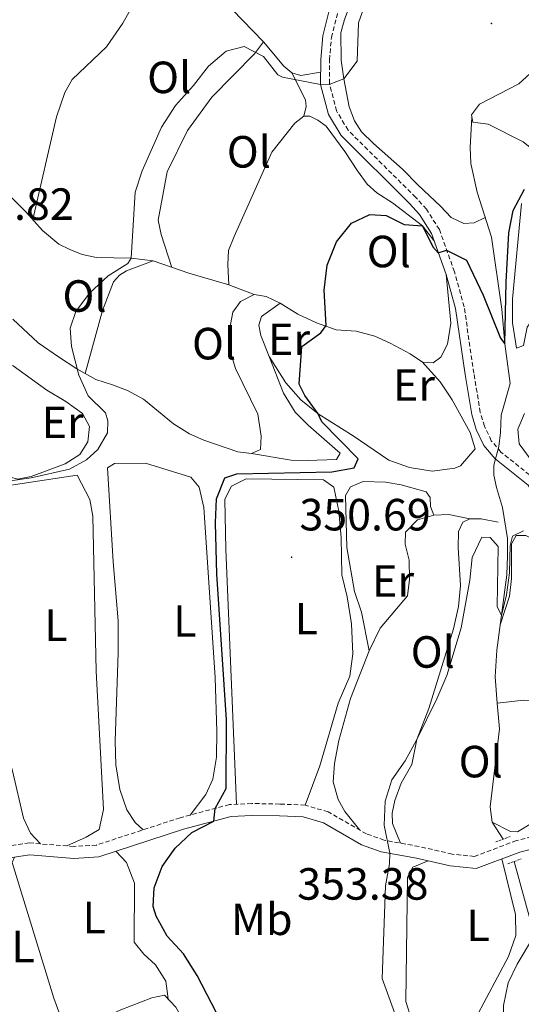
# Model space of a CAD drawing. Units: metres. Extents: x 597253 to 601750, y 4663940 to 4666973.
# Drawn here: x 598960 to 599072, y 4664687 to 4664905 of the extents above; entities that cross this region are included whole.
import ezdxf
from ezdxf.enums import TextEntityAlignment as Align

# ---------------------------------------------------------------- set-up
doc = ezdxf.new("R2010")
doc.units = ezdxf.units.M
doc.header["$MEASUREMENT"] = 0
doc.linetypes.add('TRAZOS', pattern=[0.75, 0.5, -0.25])
doc.linetypes.add('TRAZOSX2', pattern=[1.5, 1, -0.5])
for name, color, linetype, lineweight in [('Carátula', 7, 'Continuous', 5), ('Level 13', 5, 'Continuous', 0), ('Level 16', 1, 'Continuous', 13), ('Level 21', 19, 'Continuous', 0), ('Level 36', 19, 'Continuous', 40), ('Level 37', 92, 'Continuous', 0), ('Level 4', 36, 'Continuous', 30), ('Level 41', 19, 'Continuous', 0), ('Level 5', 36, 'Continuous', 0), ('Level 7', 1, 'Continuous', 0)]:
    doc.layers.add(name, color=color, linetype=linetype, lineweight=lineweight)
doc.styles.add('Arial', font='ARIAL.TTF', dxfattribs={"height": 0.2})

# ---------------------------------------------------------------- blocks, each defined once
blk = doc.blocks.new('5PATER')
at = {"layer": 'Carátula', "linetype": 'Continuous', "lineweight": 5}
h = blk.add_hatch(color=250, dxfattribs=at)
edge = h.paths.add_edge_path()
edge.add_ellipse((0, 0), major_axis=(-1.33, -1.34), ratio=0.999422, start_angle=0, end_angle=360)

msp = doc.modelspace()

# ---------------------------------------------------------------- linework, layer by layer
at = {"layer": 'Level 13', "color": 5, "linetype": 'Continuous', "lineweight": 0, "ltscale": 0.5}
for points in [[(599032.11, 4664892.01, 344.29), (599031.57, 4664896.13, 344.24), (599031.45, 4664902.23, 343.99), (599032.27, 4664905.2, 343.9), (599038.27, 4664921.14, 343.45), (599043.24, 4664932.43, 343.3), (599046.41, 4664944.14, 343.2), (599050.56, 4664957.5, 343.15), (599051.26, 4664961.47, 343.1), (599051.45, 4664967.2, 343.05), (599051.11, 4664972.12, 343), (599047.87, 4664983.53, 342.85), (599043.45, 4664992.59, 342.75), (599038.5, 4664999.79, 342.4), (599033.63, 4665005, 342.3), (599025.94, 4665009.83, 342.05), (599022.89, 4665012.7, 342), (599020.36, 4665016.93, 341.8), (599017.51, 4665020.53, 341.8), (598997.85, 4665053.58, 340.91)], [(599067.53, 4664723.24, 356.01), (599065.09, 4664727.03, 356.05), (599064.67, 4664730.43, 355.95), (599066.68, 4664747.77, 355.66), (599066.2, 4664753.46, 355.71), (599065.77, 4664759.25, 355.31), (599066.15, 4664765.17, 355.06), (599068.34, 4664781.91, 354.46), (599068.48, 4664786.14, 353.96), (599068.46, 4664789.98, 353.71), (599067.36, 4664796.88, 353.22), (599066.06, 4664801.34, 353.12), (599065.42, 4664804.04, 352.77), (599065.42, 4664806.28, 352.47), (599066.55, 4664810.39, 352.02), (599066.92, 4664813.48, 351.47), (599067.05, 4664817.36, 351.22), (599069.09, 4664824.39, 350.63), (599067.88, 4664833.23, 350.23), (599067.25, 4664840.92, 349.08), (599064.95, 4664856.91, 348.58), (599061.72, 4664866.89, 348.18), (599060.31, 4664873.25, 347.89), (599060.18, 4664876.84, 347.69), (599060.57, 4664883.45, 347.29)], [(599121.63, 4664632.23, 360.09), (599121.3, 4664626.2, 359.44), (599118.67, 4664624.42, 359.29), (599115.31, 4664623.14, 358.89), (599111.52, 4664623.17, 358.74), (599108.14, 4664623.64, 358.59), (599104.63, 4664624.66, 358.54), (599102.08, 4664626.86, 358.45), (599095.52, 4664636.96, 358), (599092.33, 4664641.31, 358), (599088.1, 4664646.53, 357.65), (599084.35, 4664650.75, 357.55), (599080.55, 4664654.66, 357.05), (599075.88, 4664660.04, 356.95), (599070.65, 4664669.47, 356.65), (599068.85, 4664673.79, 356.65), (599067.89, 4664678.05, 356.6), (599067.54, 4664682.74, 356.45), (599067.62, 4664686.32, 356.45), (599068.67, 4664691.38, 356.25), (599070.6, 4664695.48, 356.1), (599074.06, 4664701.23, 356), (599073.55, 4664705.33, 356), (599069.95, 4664718.29, 356)]]:
    msp.add_polyline3d(points, dxfattribs=at)
at = {"layer": 'Level 16', "color": 1, "linetype": 'Continuous', "lineweight": 13, "ltscale": 0.5}
for points in [[(598999.25, 4664915.58, 343.85), (598994.5, 4664917.28, 343.85), (598992.76, 4664917.46, 343.85), (598990.65, 4664916.76, 343.85), (598988.87, 4664914.71, 343.85), (598983.07, 4664904.37, 343.9), (598979.47, 4664899.11, 344), (598971.79, 4664891.85, 344.1), (598970.19, 4664888.99, 344.1), (598968.33, 4664883.55, 344.15), (598963.1, 4664860.76, 344.35)], [(599014.28, 4664900.24, 344.89), (599012.28, 4664897.54, 344.99), (599002.81, 4664887.98, 345.39), (598997.42, 4664880.52, 345.54), (598992.94, 4664871.4, 345.89), (598990.92, 4664860.63, 346.09), (598991.55, 4664857.48, 346.19), (598993.95, 4664850.17, 346.29)], [(599032.37, 4664875.91, 348.03), (599028.2, 4664881.53, 347.78), (599026.39, 4664882.86, 347.73), (599024.61, 4664883.75, 347.73), (599023.27, 4664883.73, 347.73), (599021.24, 4664882.17, 347.73), (599016.17, 4664875.75, 347.73), (599007.76, 4664857, 347.78), (599006.55, 4664853.94, 347.83), (599006.38, 4664850.8, 347.83), (599006.59, 4664846.29, 347.83)], [(598989.83, 4664851.59, 345.74), (598983.86, 4664849.38, 345.74), (598982.34, 4664848.46, 345.74), (598981.02, 4664846.95, 345.74), (598978.54, 4664840.62, 345.69), (598974.68, 4664826.6, 345.64)], [(598988.07, 4664806.7, 348.37), (598981.25, 4664806.65, 348.42), (598979.63, 4664805.64, 348.42), (598980.89, 4664784.79, 348.42), (598982, 4664771.71, 348.37), (598982.05, 4664764.59, 348.37), (598981.34, 4664745.02, 348.42), (598981.48, 4664739.74, 348.42), (598982.41, 4664734.29, 348.42), (598983.96, 4664729.77, 348.42), (598985.79, 4664726.94, 348.42), (598987.57, 4664725.32, 348.42)], [(598972.89, 4664804.06, 345.83), (598944.51, 4664799.77, 345.88), (598941.45, 4664798.94, 345.83), (598938.94, 4664797.85, 345.83), (598937.76, 4664796.23, 345.83), (598937.56, 4664793.84, 345.83)], [(599010.49, 4664803.25, 350.66), (599007.17, 4664801.63, 350.66), (599005.71, 4664798.72, 350.66), (599005.92, 4664787.56, 350.66), (599008.31, 4664731.01, 350.66)], [(599060.14, 4664794.39, 354), (599055.47, 4664795.28, 353.95), (599052.13, 4664795.2, 353.95), (599048.47, 4664794.14, 353.95), (599045.87, 4664791.4, 353.95), (599045.77, 4664788.71, 353.9), (599046.64, 4664785.21, 353.95), (599046.7, 4664780.87, 353.95), (599046.27, 4664777.29, 353.95), (599040.19, 4664770.1, 353.95), (599037.75, 4664765.02, 353.9), (599033.59, 4664754.49, 353.9), (599031, 4664745.18, 353.8), (599030.09, 4664740.07, 353.7), (599029.76, 4664735.99, 353.7), (599030.87, 4664732.08, 353.7), (599032.36, 4664729.36, 353.7), (599035.69, 4664725.26, 353.7)], [(599060.14, 4664794.39, 355.09), (599058.58, 4664793.62, 355.09), (599057.59, 4664791.55, 355.09), (599057.51, 4664788.02, 355.09), (599058.03, 4664779.54, 355.09), (599057.63, 4664774.91, 355.09), (599056.48, 4664769.95, 355.09), (599051.03, 4664752.23, 354.99), (599048.39, 4664745.41, 355.04), (599047.23, 4664739.86, 355.09), (599044.9, 4664735.67, 355.09), (599043.47, 4664731.82, 355.19), (599042.91, 4664728.99, 355.44), (599042.96, 4664726.7, 355.49), (599044.71, 4664722.37, 355.49)], [(599066.4, 4664793.61, 355.09), (599062.63, 4664794.39, 355.09), (599060.14, 4664794.39, 355.09)], [(598937.56, 4664793.84, 345.83), (598938.17, 4664789.95, 345.83), (598939.33, 4664785.69, 345.83), (598947.52, 4664770.27, 345.83), (598950.31, 4664763.33, 345.83), (598955.35, 4664749.38, 345.88), (598958.56, 4664738.45, 345.98), (598961.02, 4664727.94, 346.03), (598962.6, 4664724.61, 346.03), (598964.82, 4664722.21, 346.03)], [(598959.03, 4664719.25, 346.04), (598958.49, 4664718.09, 346.04), (598967.71, 4664687.96, 346.83), (598970.73, 4664679.92, 347.08)]]:
    msp.add_polyline3d(points, dxfattribs=at)
at = {"layer": 'Level 21', "color": 19, "linetype": 'Continuous', "lineweight": 0}
for points in [[(599101.95, 4664722.7, 359.92), (599097.01, 4664735.02, 359.09), (599093.61, 4664746.67, 357.59), (599086.89, 4664764.75, 356.79), (599082.73, 4664776.45, 355.85), (599079.52, 4664786.93, 355.15), (599075.57, 4664798.15, 353.86), (599073.1, 4664801.84, 353.41), (599065.67, 4664807.76, 353.21), (599063.24, 4664810.64, 353.01), (599061.54, 4664814.21, 352.71), (599060.53, 4664817.54, 352.16), (599059.1, 4664826.38, 352.16), (599056.93, 4664841.02, 351.07), (599054.86, 4664848.6, 350.62), (599051.58, 4664857.69, 349.66), (599048.92, 4664861.89, 349.17), (599046.69, 4664864.36, 348.83), (599031.52, 4664879.41, 346.14), (599028.71, 4664884.13, 345.66), (599026.98, 4664890.77, 344.97), (599027.02, 4664896.34, 344.64), (599027.45, 4664901.54, 344.22), (599028.87, 4664907.16, 344.1)], [(599075.79, 4664721.55, 357.49), (599071.25, 4664720.4, 357.17), (599061.5, 4664716.73, 356.5), (599055.77, 4664717.31, 356.02), (599048.31, 4664719.03, 355.75), (599040.42, 4664720.47, 354.75), (599036.09, 4664721.99, 353.91), (599027.6, 4664726.85, 352.42), (599023.1, 4664728.2, 352.11), (599017.83, 4664728.4, 350.97), (599011.72, 4664728.53, 350.97), (599007.14, 4664728.31, 350.23), (598996.57, 4664725.49, 349.22), (598977.71, 4664719.32, 347.03), (598972.22, 4664718.98, 346.49), (598962.41, 4664719.74, 345.69), (598947.61, 4664717.58, 344.31)]]:
    msp.add_polyline3d(points, dxfattribs=at)
at = {"layer": 'Level 21', "color": 19, "linetype": 'TRAZOSX2', "lineweight": 0}
for points in [[(599074.55, 4664803.18, 353.41), (599067.03, 4664809.17, 353.21), (599064.89, 4664811.7, 353.01), (599063.37, 4664814.92, 352.71), (599062.44, 4664817.98, 352.16), (599061.03, 4664826.68, 352.16), (599058.85, 4664841.42, 351.07), (599056.72, 4664849.19, 350.62), (599053.35, 4664858.55, 349.66), (599050.48, 4664863.08, 349.17), (599048.1, 4664865.71, 348.83), (599033.07, 4664880.63, 346.14), (599030.53, 4664884.89, 345.66), (599028.93, 4664891.01, 344.97), (599028.97, 4664896.25, 344.64), (599029.38, 4664901.22, 344.22), (599030.75, 4664906.61, 344.1)], [(599101.95, 4664722.7, 359.92), (599100.34, 4664723.32, 359.48), (599090.55, 4664724.38, 358.49), (599079.95, 4664724.75, 357.54), (599075.3, 4664724.15, 357.49), (599070.46, 4664722.93, 357.17), (599061.15, 4664719.42, 356.5), (599056.2, 4664719.92, 356.02), (599048.84, 4664721.62, 355.75), (599041.1, 4664723.03, 354.75), (599037.19, 4664724.41, 353.91), (599028.64, 4664729.3, 352.42), (599023.53, 4664730.82, 352.11), (599017.91, 4664731.04, 350.97), (599011.68, 4664731.17, 350.97), (599006.73, 4664730.93, 350.23), (598995.82, 4664728.02, 349.22), (598977.21, 4664721.94, 347.03), (598972.24, 4664721.63, 346.49), (598962.33, 4664722.4, 345.69), (598947.27, 4664720.19, 344.31)]]:
    msp.add_polyline3d(points, dxfattribs=at)
at = {"layer": 'Level 21', "color": 1, "linetype": 'TRAZOS', "lineweight": 0}
for points in [[(599065.89, 4664722.63, 356.69), (599069.06, 4664723.81, 356.69)], [(599068.58, 4664717.79, 356.79), (599071.54, 4664718.87, 356.79)]]:
    msp.add_polyline3d(points, dxfattribs=at)
at = {"layer": 'Level 36', "color": 92, "linetype": 'Continuous', "lineweight": 0}
for points in [[(599026.99, 4664893.5, 344.81), (599022.59, 4664892.74, 345.06), (599020.56, 4664893.33, 345.01), (599018.79, 4664894.81, 344.86), (599014.28, 4664900.24, 344.51), (599007.36, 4664907.43, 343.81), (598996.13, 4664918.72, 343.28), (598993.09, 4664922.67, 342.89), (598990.07, 4664927.11, 342.88), (598984.39, 4664936.3, 342.88), (598981.57, 4664941.59, 342.88), (598978.56, 4664945.34, 342.74), (598975.96, 4664947.39, 342.59), (598973.19, 4664948.4, 342.19), (598969.71, 4664948.77, 342.04), (598965.63, 4664948.75, 342.04), (598964.17, 4664947.99, 342.04), (598962.51, 4664945.18, 342.04), (598960.62, 4664940.69, 342.09), (598958.97, 4664935.69, 342.04)], [(599084.91, 4664906.21, 346.23), (599080.48, 4664900.14, 346.38), (599077.74, 4664897.02, 346.88), (599071.01, 4664890.93, 347.08), (599062.26, 4664886.39, 347.23), (599060.46, 4664884, 347.28), (599060.79, 4664882.4, 347.42), (599064.18, 4664881.98, 347.42), (599071.94, 4664878.02, 347.42), (599074.69, 4664875.84, 347.47), (599078.54, 4664874.89, 347.47), (599082.63, 4664877.23, 347.47), (599085.9, 4664881.03, 347.47), (599092.13, 4664890.42, 347.47), (599096.79, 4664899.26, 347.16), (599103.17, 4664909.98, 346.92)], [(599023.27, 4664883.73, 346.14), (599023.76, 4664885.86, 346.04), (599023.64, 4664887.35, 345.69), (599020.56, 4664893.33, 345.01)], [(599063.55, 4664861.21, 348.62), (599061.1, 4664860.02, 348.62), (599058.79, 4664859.94, 348.62), (599055.96, 4664861.25, 348.57), (599053.64, 4664863.73, 348.52), (599048.63, 4664868.38, 347.73), (599045.15, 4664871.96, 347.58), (599038.74, 4664877.68, 346.53), (599036.06, 4664880.29, 346.33), (599034.49, 4664882.69, 346.08), (599033.31, 4664885.83, 345.78), (599032.11, 4664892.01, 344.99)], [(599052.13, 4664856.17, 350.12), (599049.61, 4664859.41, 350.12), (599042.94, 4664864.53, 349.77), (599039.5, 4664866.74, 349.42), (599037.3, 4664868.63, 348.93), (599035.17, 4664871.62, 348.18), (599032.37, 4664875.91, 348.03)], [(598958.18, 4664865.8, 343.55), (598961.55, 4664862.49, 344.3), (598965.25, 4664858.37, 344.6), (598968.82, 4664855.31, 344.75), (598971.33, 4664854.11, 344.8), (598974, 4664853.06, 344.9), (598977.23, 4664852.39, 344.9), (598984.89, 4664852.23, 345.14), (598989.83, 4664851.59, 345.59), (598997.73, 4664848.87, 346.34), (599006.59, 4664846.29, 347.34), (599012.24, 4664844.15, 348.13)], [(599071.57, 4664864.36, 350.71), (599069.57, 4664843.21, 350.9), (599069.57, 4664837.88, 351.01), (599070.51, 4664832.25, 351.06), (599072.02, 4664832.84, 351.16), (599072.85, 4664836.93, 351.16), (599075.42, 4664840.62, 351.16), (599077.97, 4664843.18, 351.16), (599081.23, 4664844.36, 351.06), (599087.93, 4664846.02, 351.06)], [(598968.75, 4664830.32, 344.58), (598972.83, 4664827.64, 345.18), (598977.07, 4664825.26, 345.47), (598980.78, 4664824.09, 346.32), (598984.14, 4664822.82, 346.72), (598987.64, 4664820.9, 347.17), (598994.35, 4664815.43, 347.96), (598997.89, 4664813.21, 348.56), (599001.05, 4664811.8, 348.56), (599008.61, 4664809.2, 348.61), (599011.64, 4664808.89, 348.61), (599013.65, 4664809.74, 348.61), (599013.82, 4664812.68, 348.61), (599013.04, 4664817.61, 348.61), (599008.11, 4664827.75, 348.26), (599006.75, 4664832.06, 348.21), (599006.74, 4664836.29, 347.82), (599007.53, 4664840.26, 347.96), (599009.17, 4664842.62, 348.01), (599012.24, 4664844.15, 348.21), (599014.92, 4664843.69, 348.61), (599017.98, 4664842.23, 349.01), (599021.91, 4664839.81, 349.21), (599026.06, 4664837.88, 349.66), (599030.46, 4664836.34, 350.11), (599034.89, 4664836, 350.36), (599039.05, 4664834.91, 350.41), (599042.4, 4664833.35, 350.95), (599046.84, 4664831.01, 351.1), (599049.63, 4664829.11, 351.25), (599051.97, 4664829.01, 351.3), (599053.69, 4664830.22, 351.65), (599055.2, 4664833.13, 351.75), (599055.89, 4664837.75, 351.65), (599054.86, 4664848.6, 350.51)], [(599049.63, 4664829.11, 351.5), (599053.53, 4664824.79, 351.9), (599056.18, 4664820.75, 352.2), (599060.21, 4664813.54, 352.3), (599061.33, 4664809.88, 352.65), (599058.02, 4664806.14, 352.67), (599056.76, 4664805.59, 352.65), (599051.73, 4664804.93, 352.55), (599046.75, 4664805.77, 352.34), (599042.1, 4664807.4, 351.9), (599034.24, 4664812.75, 351.05), (599026.43, 4664817.64, 349.76), (599022.56, 4664820.77, 349.2), (599019.26, 4664824.53, 348.77), (599015.54, 4664830.38, 348.46), (599013.73, 4664835.03, 348.61), (599013.24, 4664837.35, 348.56), (599013.83, 4664839.28, 348.56), (599017.98, 4664842.23, 348.81)], [(598958.67, 4664838.7, 343.98), (598964.29, 4664833.4, 344.38), (598968.75, 4664830.32, 344.58)], [(599011.64, 4664808.89, 348.96), (599020.43, 4664807.41, 349.06), (599024.01, 4664807.28, 349.11), (599030.55, 4664807.49, 349.06), (599031.32, 4664808.92, 349.01), (599024.23, 4664815.15, 349.06), (599021.35, 4664818, 348.86), (599018.72, 4664822.26, 348.76), (599015.54, 4664830.38, 348.71)], [(598957.91, 4664803.7, 344.23), (598955.95, 4664809.03, 344.11), (598955.32, 4664813.75, 344), (598956.5, 4664828.94, 343.83), (598958.73, 4664828.3, 343.83), (598966.19, 4664822.91, 344.03), (598970.42, 4664820.43, 344.03), (598974.1, 4664817.76, 344.03), (598975.63, 4664814.84, 344.08), (598975.31, 4664811.41, 344.28), (598973.51, 4664808.61, 344.28), (598970.28, 4664806.58, 344.28), (598962.74, 4664803.75, 344.28), (598959.64, 4664803.17, 344.28), (598957.91, 4664803.7, 344.23)], [(598988.07, 4664806.7, 348.07), (598998.17, 4664803.6, 348.07), (599000.02, 4664801.37, 348.07), (599001.07, 4664796.86, 348.07), (599003.56, 4664759.15, 348.07), (599003.95, 4664747.13, 348.17), (599003.83, 4664741.46, 348.27), (599003.03, 4664736.59, 348.27), (599001.47, 4664733.14, 348.27), (598998.02, 4664728.61, 348.22)], [(598970.66, 4664721.75, 346.52), (598974.89, 4664723.7, 346.32), (598977.81, 4664725.43, 346.22), (598978.8, 4664729.8, 346.27), (598977.11, 4664760.57, 346.02), (598976.44, 4664794.96, 345.68), (598975.77, 4664798.66, 345.63), (598972.89, 4664804.06, 345.63)], [(599023.53, 4664730.82, 351.41), (599026.8, 4664739.52, 351.21), (599030.88, 4664753.43, 350.86), (599033.5, 4664759.46, 350.76), (599034.16, 4664764.42, 350.75), (599033.85, 4664771.06, 350.81), (599032.88, 4664777.01, 350.86), (599031.68, 4664781.91, 351.06), (599031.56, 4664790.24, 351.06), (599031.04, 4664796.08, 351.06), (599029.9, 4664801.38, 350.96), (599027.6, 4664803.02, 350.96), (599010.49, 4664803.25, 350.96)], [(599037.75, 4664765.02, 352.84), (599036.09, 4664773.67, 352.74), (599034.54, 4664778.19, 352.55), (599032.8, 4664787.99, 352.45), (599032.5, 4664799.55, 352.3), (599033.63, 4664801.42, 352.35), (599036.4, 4664802.61, 352.35), (599041.41, 4664802.5, 352.47), (599044.85, 4664801.88, 352.59), (599050.45, 4664800.32, 353.09), (599051.32, 4664799.06, 353.14), (599051.38, 4664797.11, 353.14), (599052.13, 4664795.2, 353.14)], [(599066.88, 4664770.79, 355.69), (599068.96, 4664777.22, 355.79), (599069.39, 4664781.1, 355.79), (599069.36, 4664788.82, 355.79), (599070.44, 4664790.64, 355.69), (599072.53, 4664790.65, 355.69), (599075.34, 4664789.14, 355.74), (599077.38, 4664786.56, 355.74), (599081.84, 4664779.37, 355.74)], [(599089.64, 4664754.02, 357.24), (599090.47, 4664742.99, 357.19), (599090.29, 4664737.52, 357.19), (599084.28, 4664736.25, 357.14), (599080.29, 4664733.25, 357.14), (599076.56, 4664729.19, 357.14), (599073.87, 4664726.81, 357.04), (599070.69, 4664724.88, 356.99), (599069.15, 4664724.96, 356.94), (599065.09, 4664727.03, 356.89)], [(599066.2, 4664753.46, 356.64), (599072.14, 4664754.08, 356.64), (599085.04, 4664753.86, 356.79), (599090.86, 4664754.07, 356.89)], [(598993.13, 4664687.82, 348.08), (598992.61, 4664691.76, 348.08), (598990.35, 4664695.34, 347.88), (598987.71, 4664697.69, 347.73), (598985.62, 4664700.37, 347.63), (598985.65, 4664713.48, 347.58), (598983.9, 4664718.1, 347.33), (598981.51, 4664720.57, 347.38)], [(599067.26, 4664718.9, 356.34), (599070.28, 4664706.53, 356.29), (599070.33, 4664701.84, 356.29), (599068.74, 4664697.24, 356.29), (599061.38, 4664683.45, 356.34), (599058.45, 4664681.47, 356.39), (599054.79, 4664680.7, 356.54), (599050.47, 4664681.34, 356.54), (599047.17, 4664683.25, 356.54), (599045.91, 4664687.21, 356.49), (599046.3, 4664714.85, 356.14), (599047.44, 4664717.02, 355.89), (599050.85, 4664718.44, 355.89)], [(598958.43, 4664663.35, 346.34), (598953.94, 4664672.56, 346.19), (598956.32, 4664674.35, 346.19), (598963.11, 4664677.55, 346.24), (598966.37, 4664678.47, 346.93), (598970.73, 4664679.92, 347.43), (598982.65, 4664685.35, 347.83), (598989.49, 4664688, 347.83), (598992.34, 4664688.63, 347.88), (598994.87, 4664685.99, 348.08), (598997.42, 4664681.4, 348.43), (599000.8, 4664676.25, 348.43), (599007.19, 4664667.55, 348.63), (599009.64, 4664663.36, 348.63), (599010.6, 4664659.01, 348.63), (599009.63, 4664655.49, 348.63), (599000.75, 4664650.54, 348.58), (598990.01, 4664646.28, 348.24), (598983.38, 4664644.04, 347.63), (598979.38, 4664643.67, 347.33), (598976.25, 4664643.94, 347.08), (598970.47, 4664647.01, 346.88)]]:
    msp.add_polyline3d(points, dxfattribs=at)
at = {"layer": 'Level 4', "color": 36, "linetype": 'Continuous', "lineweight": 30}
for points in [[(599041.58, 4664861.68, 350.01), (599045.51, 4664859.65, 350.01), (599049.61, 4664859.41, 350.01), (599051.89, 4664854.72, 350.01), (599053.12, 4664853.41, 350.01), (599054.92, 4664854, 350.01), (599059.38, 4664851.74, 350.01), (599063.12, 4664844.02, 350.01), (599066.96, 4664834.44, 350.01), (599067.88, 4664833.23, 350.01), (599068.17, 4664846.87, 350.01), (599068.79, 4664857.81, 350.01), (599069.75, 4664862.77, 350.01), (599072.27, 4664867.55, 350.01)], [(599006.95, 4664678.69, 350.01), (598999.55, 4664693.02, 350.01), (598996.53, 4664697.83, 350.01), (598992.88, 4664701.72, 350.01), (598990.46, 4664706.15, 350.01), (598989.83, 4664708.32, 350.01), (598989.99, 4664712.45, 350.01), (598991.8, 4664717.15, 350.01), (598994.71, 4664721.22, 350.01), (598998.42, 4664724.72, 350.01), (599003.29, 4664727.28, 350.01), (599003.6, 4664730.09, 350.01), (599006.01, 4664734.5, 350.01), (599006.12, 4664749.72, 350.01), (599003.96, 4664782.09, 350.01), (599003.61, 4664793.46, 350.01), (599003.88, 4664798.82, 350.01), (599005.69, 4664803.48, 350.01), (599008.35, 4664804.33, 350.01), (599029.46, 4664804.82, 350.01), (599034.46, 4664805.65, 350.01), (599035.36, 4664807.65, 350.01), (599027.28, 4664815.92, 350.01), (599026.43, 4664817.64, 350.01), (599023.46, 4664821.71, 350.01), (599022.21, 4664824.27, 350.01), (599022.85, 4664832.59, 350.01), (599027.07, 4664835.67, 350.01), (599028.22, 4664837.29, 350.01), (599027.77, 4664845.08, 350.01), (599028.43, 4664850.67, 350.01), (599030.48, 4664855.84, 350.01), (599033.84, 4664859.98, 350.01), (599037.93, 4664861.91, 350.01), (599041.58, 4664861.68, 350.01)]]:
    msp.add_polyline3d(points, dxfattribs=at)
at = {"layer": 'Level 5', "color": 36, "linetype": 'Continuous', "lineweight": 0}
for points in [[(598943.21, 4664800.62, 345.01), (598962.68, 4664803.47, 345.01), (598971.19, 4664805.35, 345.01), (598974.97, 4664807.45, 345.01), (598977.51, 4664809.73, 345.01), (598979.69, 4664813.43, 345.01), (598979.75, 4664816.07, 345.01), (598979.24, 4664817.87, 345.01), (598975.35, 4664821.69, 345.01), (598973.26, 4664826.22, 345.01), (598971.64, 4664832.59, 345.01), (598971.39, 4664836.7, 345.01), (598972.64, 4664840.41, 345.01), (598975.63, 4664844.42, 345.01), (598979.81, 4664848.28, 345.01), (598984.18, 4664851.03, 345.01), (598984.89, 4664852.23, 345.01), (598985.83, 4664866.84, 345.01), (598987.33, 4664871.61, 345.01), (598991.68, 4664881.32, 345.01), (598994.73, 4664886.07, 345.01), (598998.78, 4664890.55, 345.01), (599002.06, 4664894.84, 345.01), (599006.02, 4664898.18, 345.01), (599010.02, 4664899.18, 345.01), (599014.29, 4664896.97, 345.01), (599017.47, 4664892.92, 345.01), (599018.55, 4664892.36, 345.01), (599026.98, 4664890.77, 345.01), (599029, 4664890.8, 345.01), (599032.11, 4664892.01, 345.01), (599035.07, 4664895.91, 345.01), (599035.41, 4664904.47, 345.01), (599038.74, 4664913.92, 345.01)], [(599074.2, 4664806.75, 355.01), (599071.1, 4664811.01, 355.01), (599070.78, 4664814.29, 355.01), (599072.25, 4664817.76, 355.01)], [(599044.31, 4664682.3, 355.01), (599040.63, 4664692.34, 355.01), (599041.38, 4664712.87, 355.01), (599042.31, 4664717.78, 355.01), (599042.39, 4664720.11, 355.01), (599041.12, 4664726.39, 355.01), (599041.31, 4664731.68, 355.01), (599042.83, 4664736.44, 355.01), (599045.75, 4664740.65, 355.01), (599048.29, 4664745.21, 355.01), (599052.81, 4664754.39, 355.01), (599055, 4664759.6, 355.01), (599058.18, 4664770.19, 355.01), (599060.11, 4664780.74, 355.01), (599060.61, 4664785.79, 355.01), (599062.81, 4664790.26, 355.01), (599064.67, 4664790.22, 355.01), (599066.42, 4664788.24, 355.01), (599066.22, 4664774.93, 355.01), (599067.16, 4664772.93, 355.01), (599068.25, 4664777.51, 355.01), (599068.92, 4664782.39, 355.01), (599069.05, 4664788.46, 355.01), (599069.63, 4664790.47, 355.01), (599072.07, 4664791.67, 355.01)]]:
    msp.add_polyline3d(points, dxfattribs=at)

# ---------------------------------------------------------------- block references
at = {"layer": 'Level 7', "color": 19, "linetype": 'Continuous', "lineweight": 0, "xscale": 0.09999983015004542, "yscale": 0.09999983015004542}
for p in [(599064.92, 4664904.31, 346.17), (599020.54, 4664785.84, 350.7), (599020.06, 4664703.88, 353.39)]:
    msp.add_blockref('5PATER', p, dxfattribs=at)

# ---------------------------------------------------------------- texts
at = {"layer": 'Level 37', "color": 92, "linetype": 'Continuous', "lineweight": 0, "style": 'Arial'}
for s, p in [('Ol', (598993.37, 4664892.34, 344.62)), ('Ol', (599011.06, 4664875.82, 346.92)), ('Ol', (599042.12, 4664853.69, 350.16)), ('Ol', (598974.56, 4664843.81, 344.91)), ('Ol', (599003.33, 4664833.24, 347.46)), ('Er', (599019.99, 4664834.21, 349.11)), ('Er', (599047.72, 4664824.05, 351.35)), ('Er', (598969.72, 4664815.77, 344.08)), ('Er', (599043.09, 4664780.56, 353.19)), ('L', (598996.84, 4664771.67, 348.17)), ('L', (599023.8, 4664772.19, 350.74)), ('L', (598968.22, 4664770.73, 345.89)), ('Ol', (599051.89, 4664764.8, 354.64)), ('Ol', (599062.54, 4664740.47, 356.15)), ('L', (598976.71, 4664705.87, 347)), ('Mb', (599013.92, 4664705.47, 352.48)), ('L', (599061.96, 4664704.12, 356.24)), ('L', (598960.93, 4664699.43, 345.89))]:
    msp.add_text(s, height=7, dxfattribs=at).set_placement(p, align=Align.MIDDLE_CENTER)
at = {"layer": 'Level 41', "color": 19, "linetype": 'Continuous', "lineweight": 0, "style": 'Arial'}
for s, p in [('342.82', (598943, 4664858.52, 342.83)), ('350.69', (599022.28, 4664789.59, 350.7)), ('353.38', (599021.79, 4664707.63, 353.39))]:
    msp.add_text(s, height=7, dxfattribs=at).set_placement(p, align=Align.BOTTOM_LEFT)

doc.saveas('drawing.dxf')
